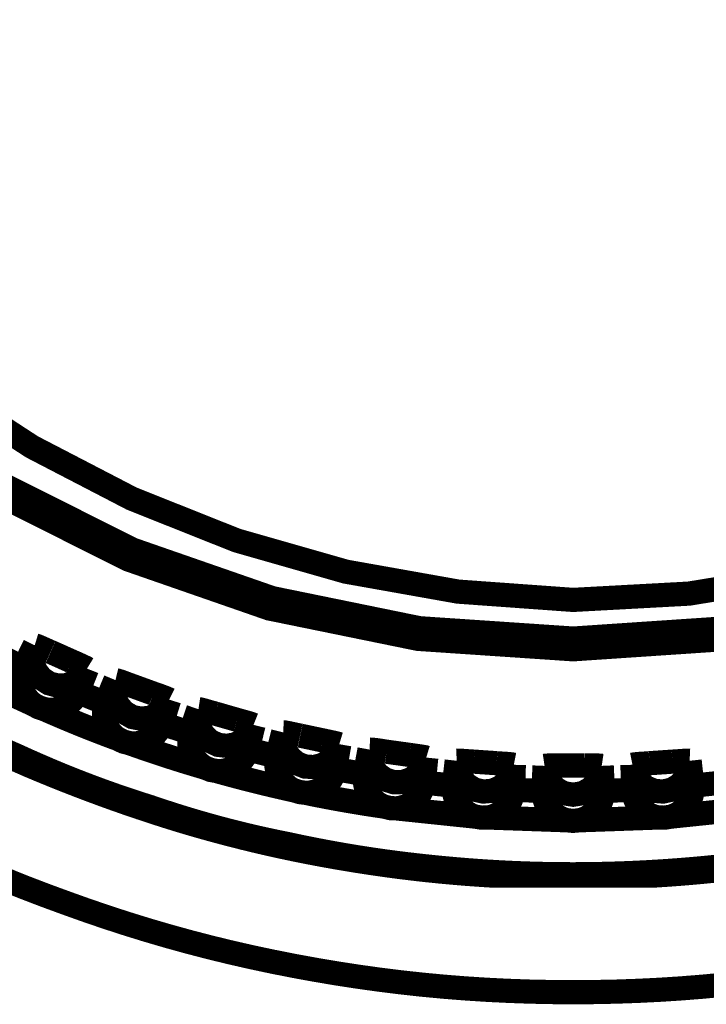
# Model space of a CAD drawing. Extents: x -6.3 to 6.3, y -4.8 to 4.8.
# Drawn here: x 1.4 to 1.5, y -3.2 to -3.1 of the extents above; entities that cross this region are included whole.
import ezdxf

# ---------------------------------------------------------------- set-up
doc = ezdxf.new("R2010")
doc.units = 0
doc.header["$MEASUREMENT"] = 0
doc.layers.add('___C_____1', color=7, linetype='CONTINUOUS')

msp = doc.modelspace()

# ---------------------------------------------------------------- linework, layer by layer
at = {"layer": '___C_____1', "const_width": 0.0041666668322351}
for points in [[(1.311319283693415, -2.92483510802469), (1.306084542984825, -2.950453187692901), (1.3042875, -2.977163194444444), (1.306084542984823, -3.003872882105195), (1.311319283693416, -3.029490695730451), (1.319757139756944, -3.053782052951388), (1.331163528806585, -3.076512371399175), (1.345303868473508, -3.097447068704988), (1.361943576388887, -3.116351562499999), (1.380848070183898, -3.13299127041538), (1.401782767489712, -3.147131610082303), (1.424513085937499, -3.158537999131943), (1.448804443158436, -3.166975855195472), (1.474422256783692, -3.172210595904063), (1.501131944444444, -3.174007638888888), (1.52784487686471, -3.172210595904063)], [(1.313097704475309, -2.925326253858024), (1.307912111786265, -2.950703614486882), (1.306131944444445, -2.977163194444444), (1.307912111786265, -3.00362302035108), (1.31309770447531, -3.029001060956789), (1.321456358506944, -3.053064952256943), (1.332755709876544, -3.075582330246912), (1.346763394579475, -3.096320830922067), (1.36324704861111, -3.115048090277777), (1.381974307966821, -3.131531744309413), (1.402712808641974, -3.145539429012344), (1.425230186631943, -3.156838780381943), (1.449294077932099, -3.165197434413579), (1.474672118537807, -3.170383027102622), (1.501131944444444, -3.172163194444443), (1.527591797678754, -3.170383027102622)], [(1.540559998713991, -3.161243608539094), (1.521071272987396, -3.164421669238682), (1.501131944444444, -3.165503472222221), (1.48132026748971, -3.164076896862139), (1.461964686213992, -3.160633577674896), (1.443196874999999, -3.155268749999998), (1.425148508230453, -3.148077649176953), (1.407951260288066, -3.139155510545266), (1.391736805555554, -3.128597569444444), (1.376636818415637, -3.116499061213991), (1.36278297325103, -3.102955221193414), (1.350306944444444, -3.088061284722221), (1.3393404063786, -3.071912487139916), (1.330015033436213, -3.054604063786007)], [(1.408413888888889, -3.173315972222221), (1.406501388888888, -3.177195138888888)], [(1.417419444444444, -3.177331249999999), (1.416591666666667, -3.178646527777777), (1.415370833333334, -3.179609027777777), (1.413933333333333, -3.18017986111111), (1.412401388888889, -3.180274305555554), (1.410881944444444, -3.17986736111111), (1.409593055555554, -3.179025694444443), (1.408616666666667, -3.177806249999999), (1.40807361111111, -3.17635486111111), (1.408006944444444, -3.174807638888888), (1.408413888888889, -3.173315972222221)], [(1.411126388888889, -3.174468749999999), (1.4101625, -3.174035416666665), (1.409281944444445, -3.17364236111111), (1.408684722222222, -3.173397916666666), (1.408413888888889, -3.173315972222221)], [(1.401794444444444, -3.174889583333332), (1.402189669335133, -3.175088229005915), (1.402582632458848, -3.175284420010286), (1.402973849826389, -3.175478537326388), (1.403363837448559, -3.175670961934155), (1.403753111336163, -3.175862074813528), (1.404142187499998, -3.176052256944444), (1.404531581950873, -3.176241889306841), (1.404921810699588, -3.176431352880658), (1.405313389756944, -3.176621028645832), (1.405706835133744, -3.176811297582303), (1.406102662840791, -3.177002540670009), (1.406501388888888, -3.177195138888888)], [(1.411152777777777, -3.174468749999999), (1.414747222222222, -3.176070138888888)], [(1.408195833333333, -3.183502083333332), (1.408075356063528, -3.183412471868569), (1.407957709619341, -3.183320029578188), (1.40784294704861, -3.183224761284721), (1.407731121399176, -3.183126671810698), (1.407622285718878, -3.183025765978651), (1.407516493055553, -3.182922048611111), (1.407413796457047, -3.182815524530606), (1.407314248971193, -3.18270619855967), (1.407217903645832, -3.182594075520832), (1.407124813528807, -3.182479160236625), (1.407035031667953, -3.182361457529577), (1.406948611111111, -3.182240972222221), (1.406865849247684, -3.182117930169753), (1.406786979166668, -3.181993209876542), (1.406711957465277, -3.181866753472221), (1.406640740740741, -3.181738503086418), (1.406573285590278, -3.181608400848764), (1.40650954861111, -3.181476388888889), (1.406449486400462, -3.181342409336418), (1.406393055555556, -3.181206404320986), (1.406340212673611, -3.181068315972221), (1.406290914351852, -3.180928086419751), (1.406245117187499, -3.180785657793208), (1.406202777777777, -3.180640972222221), (1.40616728153935, -3.180495138888888), (1.406135821759259, -3.180349305555554), (1.406108441840277, -3.180203472222221), (1.406085185185186, -3.180057638888887), (1.406066095196759, -3.179911805555554), (1.406051215277777, -3.179765972222222), (1.406040588831019, -3.179620138888888), (1.406034259259259, -3.179474305555554), (1.406032269965278, -3.179328472222221), (1.406034664351851, -3.179182638888887), (1.406041485821759, -3.179036805555555), (1.406052777777778, -3.178890972222221), (1.406065424061212, -3.178742517843363), (1.406082536008231, -3.178595698302468), (1.406104123263888, -3.178450412326388), (1.406130195473252, -3.178306558641974), (1.406160762281379, -3.178164035976079), (1.406195833333332, -3.178022743055555), (1.406235418274177, -3.177882578607253), (1.406279526748971, -3.177743441358023), (1.406328168402777, -3.177605230034722), (1.406381352880658, -3.177467843364196), (1.406439089827673, -3.177331180073302), (1.406501388888888, -3.177195138888888)], [(1.414747222222222, -3.176070138888888), (1.415697222222221, -3.176489583333332), (1.416591666666667, -3.176896527777777), (1.417175, -3.177181249999999), (1.417419444444444, -3.177331249999999)], [(1.395772222222221, -3.177425694444444), (1.396804216499484, -3.177966877250514), (1.397832921810699, -3.178499254115225), (1.398859505208333, -3.179023567708332), (1.399885133744857, -3.179540560699587), (1.400910974472736, -3.180050975758744), (1.401938194444442, -3.180555555555555), (1.402967960712448, -3.181055042759773), (1.404001440329218, -3.181550180041151), (1.405039800347221, -3.182041710069444), (1.40608420781893, -3.182530375514402), (1.40713582979681, -3.183016919045781), (1.408195833333333, -3.183502083333332)], [(1.415831944444444, -3.181345138888888), (1.417419444444444, -3.177331249999999)], [(1.422315277777777, -3.179311805555554), (1.420661111111111, -3.183299305555554)], [(1.431565277777778, -3.182674305555555), (1.430833333333333, -3.184045138888888), (1.429708333333333, -3.185102083333332), (1.428323611111111, -3.18576736111111), (1.426763888888888, -3.185970138888888), (1.425245833333333, -3.185672916666665), (1.423902777777777, -3.184913194444443), (1.422830555555555, -3.183772916666665), (1.422193055555555, -3.182363194444443), (1.422004166666667, -3.18082986111111), (1.422315277777777, -3.179311805555554)], [(1.425123611111111, -3.180274305555554), (1.424119444444444, -3.179907638888888), (1.42321111111111, -3.179568749999999), (1.422587499999999, -3.179378472222221), (1.422315277777777, -3.179311805555554)], [(1.425123611111111, -3.180274305555554), (1.4288125, -3.18161736111111)], [(1.415831944444444, -3.181345138888888), (1.415769719328703, -3.181482699170524), (1.415704513888889, -3.181617033179011), (1.415636241319444, -3.181748328993054), (1.415564814814815, -3.181876774691356), (1.415490147569443, -3.182002558352622), (1.415412152777776, -3.182125868055554), (1.415330743634258, -3.182246891878858), (1.415245833333333, -3.182365817901233), (1.415157335069444, -3.182482834201388), (1.415065162037037, -3.182598128858023), (1.414969227430554, -3.182711889949845), (1.414869444444444, -3.182824305555554), (1.414763100405092, -3.182930687371398), (1.414654456018518, -3.183033230452673), (1.414543467881943, -3.183132031249999), (1.414430092592593, -3.18322718621399), (1.414314286747684, -3.183318791795266), (1.414196006944444, -3.183406944444444), (1.414075209780092, -3.183491740612139), (1.413951851851852, -3.18357327674897), (1.413825889756943, -3.183651649305554), (1.413697280092592, -3.183726954732509), (1.413565979456017, -3.183799289480452), (1.413431944444444, -3.183868749999999), (1.413302258551953, -3.183934482703189), (1.413170846193417, -3.183996231995884), (1.413037717013889, -3.184053949652777), (1.412902880658437, -3.184107587448558), (1.412766346772118, -3.18415709715792), (1.412628124999999, -3.184202430555555), (1.41248822498714, -3.184243539416151), (1.412346656378601, -3.184280375514402), (1.412203428819445, -3.184312890624999), (1.412058551954732, -3.184341036522632), (1.411912035429526, -3.184364764981995), (1.411763888888889, -3.184384027777777), (1.411614864647632, -3.184399038708847), (1.411466370884775, -3.184410018004113), (1.411318359375001, -3.184416927083332), (1.411170781893005, -3.184419727366254), (1.411023590213477, -3.184418380272632), (1.41087673611111, -3.184412847222222), (1.410730171360596, -3.184403089634773), (1.410583847736625, -3.18438906893004), (1.410437717013889, -3.184370746527776), (1.410291730967078, -3.184348083847735), (1.410145841370884, -3.18432104230967), (1.41, -3.184289583333332)], [(1.415831944444444, -3.181345138888888), (1.416237565907921, -3.181514086612653), (1.416640920781894, -3.181681442901233), (1.417042578125, -3.181847352430555), (1.417443106995886, -3.182011959876542), (1.417843076453189, -3.182175409915122), (1.418243055555554, -3.182337847222222), (1.418643613361625, -3.182499416473764), (1.419045318930041, -3.182660262345678), (1.419448741319444, -3.182820529513888), (1.419854449588478, -3.18298036265432), (1.420263012795781, -3.1831399064429), (1.420675, -3.183299305555554)], [(1.4288125, -3.18161736111111), (1.429829166666666, -3.181970138888888), (1.430738888888889, -3.182309027777777), (1.431322222222221, -3.182553472222221), (1.431565277777778, -3.182674305555555)], [(1.408195833333333, -3.183502083333332), (1.409051388888888, -3.183977083333332), (1.41, -3.184289583333332)], [(1.422818055555555, -3.189470138888888), (1.422690891846706, -3.189393799029063), (1.422566949588478, -3.189314049639917), (1.42244609375, -3.18923083767361), (1.422328189300412, -3.189144110082303), (1.422213101208847, -3.189053813818158), (1.422100694444443, -3.188959895833332), (1.421990833976337, -3.188862303079989), (1.421883384773662, -3.188760982510287), (1.421778211805555, -3.188655881076388), (1.421675180041152, -3.188546945730451), (1.421574154449587, -3.188434123424639), (1.421475, -3.18831736111111), (1.421385040509258, -3.18820095486111), (1.421298495370371, -3.188082291666665), (1.421215364583333, -3.187961371527777), (1.421135648148148, -3.187838194444443), (1.421059346064814, -3.187712760416665), (1.420986458333332, -3.187585069444444), (1.420916984953703, -3.187455121527777), (1.420850925925926, -3.187322916666666), (1.42078828125, -3.18718845486111), (1.420729050925926, -3.18705173611111), (1.420673234953704, -3.186912760416666), (1.420620833333333, -3.186771527777777), (1.420572349215534, -3.186628832304526), (1.420528909465021, -3.186486098251028), (1.420490407986111, -3.186343229166666), (1.420456738683128, -3.186200128600821), (1.420427795460391, -3.18605670010288), (1.42040347222222, -3.185912847222222), (1.420383662872941, -3.185768473508229), (1.420368261316873, -3.185623482510287), (1.420357161458333, -3.185477777777777), (1.420350257201646, -3.185331262860081), (1.420347442451132, -3.185183841306583), (1.42034861111111, -3.185035416666666), (1.420350860821757, -3.184883490869341), (1.420357581018519, -3.184733204732509), (1.420368728298611, -3.184584461805555), (1.420384259259259, -3.184437165637858), (1.420404130497685, -3.184291219778805), (1.420428298611111, -3.184146527777777), (1.420456720196759, -3.184002993184155), (1.420489351851852, -3.183860519547323), (1.420526150173611, -3.183719010416666), (1.42056707175926, -3.183578369341563), (1.420612073206019, -3.183438499871398), (1.420661111111111, -3.183299305555554)], [(1.430277777777777, -3.186797916666666), (1.431565277777778, -3.182674305555555)], [(1.41, -3.184289583333332), (1.411065748778291, -3.1847566173161), (1.412127726337449, -3.185215670010287), (1.413187196180555, -3.185667209201388), (1.4142454218107, -3.186111702674895), (1.415303666730967, -3.186549618216306), (1.416363194444444, -3.186981423611111), (1.417425268454217, -3.187407586644804), (1.418491152263374, -3.187828575102879), (1.419562109374999, -3.188244856770833), (1.42063940329218, -3.188656899434155), (1.421724297518003, -3.189065170878343), (1.422818055555555, -3.189470138888888)], [(1.436611111111111, -3.184315972222221), (1.435241666666666, -3.188411805555555)], [(1.446091666666666, -3.187028472222221), (1.445454166666666, -3.188439583333332), (1.444397222222222, -3.189578472222221), (1.443040277777777, -3.190352083333332), (1.441508333333333, -3.190636805555554), (1.439988888888889, -3.190460416666665), (1.438565277777777, -3.189795138888888), (1.437452777777777, -3.188738194444443), (1.436693055555555, -3.18736736111111), (1.436422222222222, -3.185849305555554), (1.436611111111111, -3.184315972222221)], [(1.439473611111111, -3.185075694444443), (1.438455555555555, -3.184790972222221), (1.437533333333333, -3.184520138888888), (1.436883333333333, -3.184356249999999), (1.436611111111111, -3.184315972222221)], [(1.439473611111111, -3.185075694444443), (1.443256944444444, -3.186160416666666)], [(1.430277777777777, -3.186797916666666), (1.430224784593621, -3.186936277488424), (1.430167952674898, -3.187072858796295), (1.430107378472222, -3.187207617187499), (1.430043158436213, -3.187340509259257), (1.42997538901749, -3.187471491608795), (1.429904166666666, -3.187600520833333), (1.429829587834361, -3.187727553530092), (1.429751748971193, -3.187852546296295), (1.429670746527777, -3.187975455729165), (1.429586676954732, -3.188096238425924), (1.429499636702674, -3.188214850983795), (1.429409722222222, -3.188331249999999), (1.429313466917437, -3.188444829443158), (1.429214911265432, -3.188555047582303), (1.429113953993055, -3.188661957465277), (1.429010493827161, -3.188765612139916), (1.428904429494599, -3.188866064654063), (1.42879565972222, -3.188963368055556), (1.428684083236881, -3.189057575392232), (1.428569598765432, -3.189148739711932), (1.428452105034723, -3.189236914062499), (1.428331500771605, -3.189322151491769), (1.428207684702932, -3.189404505047581), (1.428080555555555, -3.189484027777777), (1.427951150173611, -3.189556966145833), (1.427820543981483, -3.189626446759257), (1.427688693576389, -3.189692426215277), (1.427555555555557, -3.18975486111111), (1.427421086516204, -3.18981370804398), (1.427285243055554, -3.18986892361111), (1.427147981770833, -3.189920464409721), (1.427009259259259, -3.189968287037036), (1.426869032118056, -3.190012348090277), (1.426727256944444, -3.190052604166665), (1.426583890335648, -3.190089011863425), (1.426438888888889, -3.190121527777777), (1.426289857413836, -3.190146369438014), (1.426141313014404, -3.190166788837447), (1.425993164062499, -3.190182877604165), (1.425845318930043, -3.190194727366254), (1.42569768598894, -3.1902024297518), (1.42555017361111, -3.190206076388888), (1.425402690168467, -3.190205758905606), (1.425255144032922, -3.19020156893004), (1.425107443576388, -3.190193598090277), (1.424959497170782, -3.190181938014402), (1.424811213188014, -3.190166680330503), (1.4246625, -3.190147916666666)], [(1.430277777777777, -3.186797916666666), (1.435241666666666, -3.188411805555555)], [(1.443256944444444, -3.186160416666666), (1.444261111111111, -3.186445138888888), (1.445223611111111, -3.18671736111111), (1.445820833333333, -3.186920138888888), (1.446091666666666, -3.187028472222221)], [(1.445075, -3.191234027777777), (1.446091666666666, -3.187028472222221)], [(1.437831944444444, -3.194420138888887), (1.43769819074717, -3.194350716145832), (1.437567701903292, -3.194277835648146), (1.437440386284722, -3.194201453993054), (1.437316152263375, -3.194121527777776), (1.437194908211162, -3.194038013599536), (1.437076562499999, -3.193950868055555), (1.4369610235018, -3.193860047743055), (1.436848199588477, -3.193765509259258), (1.436737999131944, -3.193667209201387), (1.436630330504116, -3.193565104166665), (1.436525102076902, -3.193459150752314), (1.436422222222222, -3.193349305555554), (1.436322438432355, -3.193239516621656), (1.436226498199588, -3.193127475565841), (1.436134309895833, -3.193013129340276), (1.436045781893004, -3.192896424897118), (1.435960822563013, -3.192777309188528), (1.435879340277776, -3.192655729166666), (1.435801243409208, -3.192531631783693), (1.435726440329218, -3.192404963991768), (1.435654839409722, -3.192275672743055), (1.435586349022633, -3.192143704989711), (1.435520877539866, -3.192009007683898), (1.435458333333333, -3.191871527777777), (1.435396607349535, -3.191735213316615), (1.435339872685185, -3.191597794495883), (1.4352880859375, -3.191459266493054), (1.435241203703705, -3.191319624485595), (1.435199182581017, -3.191178863650976), (1.435161979166665, -3.191036979166665), (1.43512955005787, -3.190893966210133), (1.435101851851851, -3.190749819958846), (1.435078841145833, -3.190604535590277), (1.435060474537038, -3.190458108281891), (1.435046708622685, -3.190310533211162), (1.4350375, -3.190161805555554), (1.4350296875, -3.190013054591049), (1.435026388888889, -3.189865316358023), (1.435027604166666, -3.189718446180554), (1.435033333333334, -3.189572299382714), (1.435043576388888, -3.189426731288579), (1.435058333333332, -3.189281597222222), (1.435077604166665, -3.189136752507715), (1.435101388888889, -3.188992052469135), (1.435129687499999, -3.188847352430555), (1.435162499999999, -3.188702507716048), (1.435199826388888, -3.188557373649691), (1.435241666666666, -3.188411805555555)], [(1.451205555555555, -3.18831736111111), (1.450147222222222, -3.192495138888888)], [(1.4608625, -3.190352083333332), (1.460320833333333, -3.191815972222221), (1.459356944444444, -3.193024305555554), (1.458055555555555, -3.193878472222221), (1.45655, -3.194285416666666), (1.455002777777778, -3.194203472222221), (1.453565277777777, -3.193647916666666), (1.452358333333333, -3.192657638888888), (1.451504166666667, -3.19135486111111), (1.4511375, -3.189849305555555), (1.451205555555555, -3.18831736111111)], [(1.454108333333333, -3.188872916666666), (1.453104166666666, -3.188656249999999), (1.452141666666666, -3.188453472222221), (1.451504166666667, -3.188331249999999), (1.451205555555555, -3.18831736111111)], [(1.454134722222222, -3.188872916666666), (1.457973611111111, -3.189686805555554)], [(1.422818055555555, -3.189470138888888), (1.42369861111111, -3.18990486111111), (1.4246625, -3.190147916666666)], [(1.4246625, -3.190147916666666), (1.425761686599793, -3.190537426054526), (1.426855992798355, -3.190919431584361), (1.427946788194444, -3.191294357638888), (1.429035442386832, -3.191662628600822), (1.430123324974279, -3.19202466885288), (1.431211805555554, -3.192380902777777), (1.432302253729423, -3.192731754758229), (1.43339603909465, -3.193077649176954), (1.434494531249999, -3.193419010416665), (1.435599099794239, -3.193756262860081), (1.43671111432613, -3.194089830889916), (1.437831944444444, -3.194420138888887)], [(1.457973611111111, -3.189686805555554), (1.459004166666667, -3.18990486111111), (1.459968055555555, -3.190107638888888), (1.460591666666666, -3.190270138888888), (1.4608625, -3.190352083333332)], [(1.460130555555555, -3.194624305555554), (1.4608625, -3.190352083333332)], [(1.403099929269547, -3.192069945987654), (1.405203145093879, -3.193020838155863), (1.407327777777777, -3.193959027777776), (1.409470203189299, -3.194856304655349), (1.411606185699589, -3.19573064557613), (1.413738368055555, -3.196582899305555), (1.415869393004116, -3.197413914609052), (1.41800190329218, -3.198224540252057), (1.420138541666666, -3.199015624999999), (1.422281950874485, -3.199788017618311), (1.424434773662551, -3.200542566872427), (1.426599652777778, -3.201280121527777), (1.428779230967077, -3.202001530349793), (1.430976150977365, -3.202707642103909), (1.433193055555555, -3.203399305555554), (1.435422570248198, -3.204061106288579), (1.437643524948559, -3.204696952160492), (1.439858702256944, -3.205307508680554), (1.442070884773664, -3.205893441358023), (1.444282855099022, -3.206455415702159), (1.446497395833333, -3.206994097222222), (1.448717289576903, -3.207510151427468), (1.450945318930041, -3.208004243827159), (1.453184266493055, -3.208477039930555), (1.455436914866255, -3.208929205246912), (1.457706046649947, -3.209361405285493), (1.459994444444444, -3.209774305555554), (1.462287078832305, -3.210165953735853), (1.464568852880659, -3.210534111368311), (1.466842447916667, -3.210879014756943), (1.469110545267491, -3.21120090020576), (1.471375826260287, -3.211500004018774), (1.473640972222221, -3.211776562499999), (1.475908664480452, -3.212030811953446), (1.478181584362141, -3.212262988683126), (1.480462413194445, -3.212473328993055), (1.482753832304527, -3.212662069187241), (1.485058523019547, -3.212829445569701), (1.487379166666666, -3.212975694444443), (1.5149125, -3.212975694444443), (1.517236061278291, -3.21282626269933), (1.519542656893005, -3.212656282150204), (1.521835112847221, -3.212465516493054), (1.524116255144034, -3.212253729423867), (1.526388909786523, -3.212020684638631)], [(1.527853825070729, -3.211197173996912), (1.525790277777778, -3.211456249999999), (1.523715523726851, -3.211660779160236), (1.521653356481482, -3.211847344393003), (1.519601085069445, -3.212016037326388), (1.517556018518519, -3.212166949588476), (1.515515465856482, -3.212300172807355), (1.513476736111109, -3.212415798611111), (1.511437138310184, -3.212513918627828), (1.509393981481481, -3.212594624485595), (1.507344574652777, -3.212658007812498), (1.505286226851851, -3.212704160236624), (1.503216247106481, -3.212733173386059), (1.501131944444444, -3.212745138888888), (1.499051132490997, -3.212736356256429), (1.496984059927983, -3.212709947273661), (1.494928146701388, -3.212665820312499), (1.492880812757202, -3.212603883744854), (1.490839478041409, -3.212524045942643), (1.488801562499998, -3.212426215277777), (1.486764486078961, -3.21231030012217), (1.48472566872428, -3.212176208847735), (1.482682530381944, -3.212023849826388), (1.480632490997942, -3.21185313143004), (1.478572970518261, -3.211663962030606), (1.476501388888888, -3.211456249999999), (1.474431528903034, -3.211234413580247), (1.47237723122428, -3.210995679012344), (1.470336002604166, -3.210739583333332), (1.46830534979424, -3.210465663580245), (1.466282779546039, -3.210173456790122), (1.464265798611109, -3.209862499999999), (1.462251913740997, -3.209532330246912), (1.460238631687243, -3.2091824845679), (1.458223459201389, -3.208812499999999), (1.45620390303498, -3.208421913580246), (1.454177469939557, -3.208010262345678), (1.452141666666666, -3.207577083333332), (1.450102940940071, -3.207163902552725), (1.44808174511317, -3.206730896347735), (1.446075759548612, -3.206277452256943), (1.444082664609054, -3.205802957818929), (1.44210014065715, -3.205306800572272), (1.440125868055555, -3.204788368055555), (1.438157527166922, -3.204247047807355), (1.436192798353909, -3.203682227366254), (1.434229361979166, -3.203093294270833), (1.43226489840535, -3.202479636059669), (1.430297087995112, -3.201840640271347), (1.428323611111111, -3.201175694444443), (1.426343691325874, -3.200546866962448), (1.42438297968107, -3.199900861625513), (1.422439214409721, -3.199236935763888), (1.420510133744857, -3.198554346707817), (1.418593475919495, -3.19785235178755), (1.416686979166666, -3.197130208333333), (1.414788381719392, -3.196387173675411), (1.412895421810699, -3.195622505144031), (1.41100583767361, -3.194835460069444), (1.409117367541152, -3.194025295781892), (1.407227749646346, -3.193191269611625), (1.405334722222222, -3.192332638888888), (1.403433189461162, -3.191501693512087)], [(1.445075, -3.191234027777777), (1.445035570183898, -3.191375548964763), (1.444991621656378, -3.191515387088476), (1.444943207465278, -3.191653537326387), (1.444890380658436, -3.191789994855966), (1.444833194283694, -3.19192475485468), (1.444771701388888, -3.192057812499999), (1.444705955021862, -3.192189162969392), (1.444636008230453, -3.192318801440328), (1.444561914062499, -3.192446723090277), (1.444483725565844, -3.192572923096706), (1.444401495788322, -3.192697396637087), (1.444315277777777, -3.192820138888888), (1.444228857220935, -3.192940661972736), (1.444139075360083, -3.19305781893004), (1.444045985243056, -3.19317165798611), (1.443949639917696, -3.193282227366254), (1.443850092431841, -3.193389575295781), (1.443747395833332, -3.19349375), (1.443641603170009, -3.193594799704217), (1.443532767489712, -3.193692772633744), (1.443420941840278, -3.193787717013888), (1.443306179269548, -3.193879681069958), (1.44318853282536, -3.193968713027262), (1.443068055555555, -3.19405486111111), (1.44294498617541, -3.194140779320987), (1.442820190329219, -3.194222183641973), (1.442693619791666, -3.194299131944444), (1.442565226337449, -3.194371682098763), (1.442434961741255, -3.194439891975307), (1.442302777777777, -3.194503819444443), (1.442168626221707, -3.194563522376542), (1.442032458847736, -3.194619058641974), (1.441894227430555, -3.19467048611111), (1.441753883744856, -3.194717862654319), (1.441611379565329, -3.194761246141974), (1.441466666666666, -3.194800694444443), (1.441321099376286, -3.194838797260802), (1.441175970936215, -3.194871952160492), (1.441031141493055, -3.194900303819443), (1.440886471193416, -3.194923996913578), (1.4407418201839, -3.194943176118826), (1.440597048611111, -3.194957986111111), (1.440452016621656, -3.194968571566357), (1.440306584362141, -3.194975077160493), (1.440160611979167, -3.194977647569444), (1.440013959619342, -3.194976427469135), (1.439866487429269, -3.194971561535492), (1.439718055555555, -3.194963194444444)], [(1.445075, -3.191234027777777), (1.450147222222222, -3.192495138888888)], [(1.453131944444444, -3.198313194444443), (1.452994145447531, -3.198253860435956), (1.452859182098767, -3.198191068672838), (1.452726996527778, -3.198124717881944), (1.452597530864197, -3.198054706790121), (1.452470727237654, -3.197980934124228), (1.452346527777777, -3.19790329861111), (1.452224874614197, -3.197821698977623), (1.452105709876543, -3.197736033950616), (1.451988975694444, -3.197646202256943), (1.451874614197531, -3.197552102623455), (1.451762567515431, -3.197453633777005), (1.451652777777777, -3.197350694444443), (1.451543205857767, -3.197244622878086), (1.451438007973251, -3.197136728395061), (1.451337044270832, -3.197026866319443), (1.45124017489712, -3.196914891975307), (1.451147259998713, -3.196800660686727), (1.45105815972222, -3.196684027777777), (1.450972734214247, -3.19656484857253), (1.450890843621399, -3.19644297839506), (1.450812348090277, -3.196318272569443), (1.450737107767489, -3.196190586419752), (1.450664982799638, -3.196059775270061), (1.450595833333332, -3.195925694444444), (1.450529766268003, -3.195793143968621), (1.450467644032922, -3.195659387860081), (1.450409418402778, -3.195524435763888), (1.450355041152264, -3.195388297325102), (1.45030446405607, -3.195250982188785), (1.450257638888889, -3.1951125), (1.450214517425411, -3.194972860403806), (1.450175051440329, -3.194832073045266), (1.450139192708333, -3.194690147569443), (1.450106893004115, -3.194547093621398), (1.450078104102366, -3.194402920846192), (1.450052777777778, -3.194257638888888), (1.450037766846707, -3.194108933738425), (1.45002678755144, -3.193960706018518), (1.450019878472222, -3.193812912326388), (1.450017078189301, -3.193665509259258), (1.450018425282922, -3.193518453414351), (1.450023958333332, -3.193371701388888), (1.450033715920782, -3.193225209780091), (1.450047736625514, -3.193078935185184), (1.450066059027777, -3.192932834201387), (1.450088721707818, -3.192786863425925), (1.450115763245884, -3.192640979456017), (1.450147222222222, -3.192495138888888)], [(1.466070833333334, -3.191274305555555), (1.465284722222222, -3.195518749999999)], [(1.469001388888888, -3.191640972222221), (1.467956944444444, -3.191477083333332), (1.467006944444444, -3.19134236111111), (1.466343055555555, -3.191288194444443), (1.466070833333334, -3.191274305555555)], [(1.475836111111111, -3.192657638888888), (1.475402777777778, -3.194135416666665), (1.474506944444444, -3.195410416666665), (1.473273611111111, -3.196360416666665), (1.471794444444444, -3.196861805555554), (1.47024861111111, -3.196889583333332), (1.468770833333333, -3.196428472222221), (1.467495833333333, -3.195546527777777), (1.466586111111111, -3.194299305555554), (1.466070833333334, -3.192834027777777), (1.466070833333334, -3.191274305555555)], [(1.469001388888888, -3.191640972222221), (1.472906944444444, -3.192182638888888)], [(1.472906944444444, -3.192182638888888), (1.473951388888888, -3.192332638888888), (1.474927777777778, -3.19246736111111), (1.475565277777777, -3.192575694444443), (1.475836111111111, -3.192657638888888)], [(1.475416666666666, -3.196957638888888), (1.475836111111111, -3.192657638888888)], [(1.481086111111111, -3.193200694444443), (1.480611111111111, -3.197499305555554)], [(1.484029166666666, -3.193349305555554), (1.482998611111111, -3.193281249999999), (1.482022222222221, -3.193213194444443), (1.481370833333333, -3.193186805555555), (1.481086111111111, -3.193200694444443)], [(1.490919444444444, -3.19389236111111), (1.490580555555555, -3.195410416666665), (1.489793055555555, -3.196739583333332), (1.488640277777777, -3.197771527777776), (1.487202777777778, -3.19836736111111), (1.485656944444444, -3.198503472222221), (1.484151388888888, -3.198164583333332), (1.482836111111111, -3.197364583333332), (1.481791666666667, -3.196184027777777), (1.481208333333333, -3.194746527777777), (1.481086111111111, -3.193200694444443)], [(1.484029166666666, -3.193349305555554), (1.4879625, -3.193620138888888)], [(1.4879625, -3.193620138888888), (1.489020833333333, -3.193702083333332), (1.490011111111111, -3.193756249999999), (1.490648611111111, -3.193838194444443), (1.490919444444444, -3.19389236111111)], [(1.490797222222221, -3.19820486111111), (1.490919444444444, -3.19389236111111)], [(1.496208333333333, -3.194081249999999), (1.496031944444444, -3.198395138888888)], [(1.499165277777778, -3.194013194444444), (1.498108333333333, -3.194013194444444), (1.497144444444445, -3.194013194444444), (1.496480555555555, -3.194040972222221), (1.496208333333333, -3.194081249999999)], [(1.506055555555556, -3.194081249999999), (1.505838888888889, -3.195614583333332), (1.505147222222221, -3.196997916666666), (1.504034722222222, -3.198096527777777), (1.502679166666666, -3.198802083333332), (1.501131944444444, -3.199046527777777), (1.4996, -3.198802083333332), (1.498229166666666, -3.198096527777777), (1.497118055555555, -3.196997916666666), (1.496438888888889, -3.195614583333332), (1.496208333333333, -3.194081249999999)], [(1.499165277777778, -3.194013194444444), (1.501131944444444, -3.194027083333332), (1.503098611111111, -3.194013194444444)], [(1.503098611111111, -3.194013194444444), (1.504156944444444, -3.194013194444444), (1.505147222222221, -3.194013194444444), (1.505784722222222, -3.194040972222221), (1.506055555555556, -3.194081249999999)], [(1.506245833333332, -3.198395138888888), (1.506055555555556, -3.194081249999999)], [(1.521193055555555, -3.193200694444443), (1.521056944444445, -3.194746527777777), (1.520473611111111, -3.196184027777777), (1.519469444444444, -3.197364583333332), (1.518140277777777, -3.198164583333332), (1.516608333333333, -3.198503472222221), (1.515062499999999, -3.19836736111111), (1.5136375, -3.197771527777776), (1.512470833333333, -3.196739583333332), (1.511684722222222, -3.195410416666665), (1.511345833333333, -3.19389236111111)], [(1.514302777777777, -3.193620138888888), (1.513244444444445, -3.193702083333332), (1.512281944444445, -3.193756249999999), (1.511616666666666, -3.193838194444443), (1.511345833333333, -3.19389236111111)], [(1.511345833333333, -3.19389236111111), (1.511468055555555, -3.19820486111111)], [(1.514302777777777, -3.193620138888888), (1.518236111111111, -3.193349305555554)], [(1.518236111111111, -3.193349305555554), (1.519294444444444, -3.193281249999999), (1.520256944444444, -3.193213194444443), (1.520894444444444, -3.193186805555555), (1.521193055555555, -3.193200694444443)], [(1.521654166666666, -3.197499305555554), (1.521193055555555, -3.193200694444443)], [(1.437831944444444, -3.194420138888887), (1.438727777777778, -3.194786805555555), (1.439718055555555, -3.194963194444444)], [(1.439718055555555, -3.194963194444444), (1.440840592046038, -3.195274879436727), (1.441957722479424, -3.195579591049381), (1.443070811631944, -3.195877647569443), (1.444181224279835, -3.196169367283949), (1.445290325199331, -3.196455068479937), (1.446399479166665, -3.196735069444444), (1.447510050958075, -3.197009688464505), (1.448623405349794, -3.197279243827159), (1.449740907118056, -3.197544053819443), (1.450863921039094, -3.197804436728393), (1.451993811889146, -3.198060710841049), (1.453131944444444, -3.198313194444443)], [(1.460130555555555, -3.194624305555554), (1.460101204025206, -3.194769272440843), (1.460067386831276, -3.194912512860081), (1.460029210069444, -3.195054036458332), (1.459986779835391, -3.195193852880656), (1.459940202224793, -3.195331971772118), (1.459889583333331, -3.195468402777777), (1.459835029256686, -3.195603155542695), (1.459776646090535, -3.195736239711933), (1.459714539930556, -3.195867664930554), (1.459648816872427, -3.19599744084362), (1.459579583011831, -3.196125577096192), (1.459506944444444, -3.196252083333332), (1.459424230806327, -3.196379212480709), (1.459339216820988, -3.196503028549381), (1.459251801215278, -3.196623632812499), (1.459161882716051, -3.196741126543209), (1.459069360050154, -3.196855611014659), (1.458974131944443, -3.196967187499999), (1.458876097125772, -3.197075957272375), (1.458775154320988, -3.197182021604937), (1.458671202256944, -3.197285481770832), (1.458564139660494, -3.197386439043209), (1.458453865258487, -3.197484994695215), (1.458340277777778, -3.197581249999999), (1.458223871527778, -3.197673843396347), (1.458105208333334, -3.197762159207817), (1.457984288194444, -3.197846375868054), (1.457861111111112, -3.197926671810698), (1.457735677083332, -3.198003225469392), (1.457607986111111, -3.198076215277777), (1.457478038194444, -3.198145819669495), (1.457345833333334, -3.198212217078188), (1.457211371527777, -3.198275585937499), (1.457074652777778, -3.198336104681068), (1.456935677083332, -3.19839395174254), (1.456794444444444, -3.198449305555554), (1.456651483731995, -3.198491688368055), (1.456508050411524, -3.198530613425924), (1.456364192708333, -3.198566037326388), (1.456219958847738, -3.198597916666665), (1.456075397055041, -3.19862620804398), (1.455930555555555, -3.198650868055555), (1.455785482574588, -3.19867185329861), (1.455640226337449, -3.198689120370369), (1.455494835069445, -3.198702625868055), (1.455349356995884, -3.198712326388887), (1.455203840342077, -3.198718178530092), (1.455058333333333, -3.198720138888888)], [(1.460130555555555, -3.194624305555554), (1.465284722222222, -3.195518749999999)], [(1.468675, -3.201107638888888), (1.468533767361111, -3.201061291956018), (1.468394791666668, -3.201010474537036), (1.468258072916666, -3.200955230034721), (1.468123611111112, -3.200895601851851), (1.46799140625, -3.200831633391203), (1.467861458333333, -3.200763368055555), (1.467733767361111, -3.200690849247684), (1.467608333333333, -3.200614120370369), (1.46748515625, -3.200533224826388), (1.46736423611111, -3.200448206018517), (1.467245572916666, -3.200359107349536), (1.467129166666667, -3.200265972222221), (1.467015552662035, -3.200169762731481), (1.466905208333334, -3.200070717592591), (1.466798046874999, -3.199968836805554), (1.466693981481483, -3.199864120370369), (1.466592925347223, -3.199756568287036), (1.466494791666666, -3.199646180555555), (1.466399493634259, -3.199532957175925), (1.466306944444444, -3.199416898148147), (1.466217057291666, -3.199298003472221), (1.46612974537037, -3.199176273148147), (1.466044921874999, -3.199051707175925), (1.465962499999999, -3.198924305555554), (1.465889569669495, -3.198797791280863), (1.46582014531893, -3.198669598765431), (1.465754318576387, -3.198539670138889), (1.465692181069959, -3.198407947530863), (1.465633824427727, -3.198274373070987), (1.465579340277777, -3.198138888888888), (1.465528820248199, -3.198001437114196), (1.465482355967078, -3.197861959876542), (1.4654400390625, -3.197720399305555), (1.465401961162551, -3.197576697530863), (1.465368213895318, -3.197430796682098), (1.465338888888888, -3.197282638888888), (1.46531058304398, -3.197136797518003), (1.465286747685186, -3.19699090792181), (1.465267339409721, -3.196844921874999), (1.465252314814816, -3.196698791152261), (1.465241630497685, -3.196552467528291), (1.465235243055555, -3.196405902777777), (1.465233109085648, -3.196259048675411), (1.465235185185186, -3.196111856995884), (1.46524142795139, -3.195964279513888), (1.465251793981481, -3.195816268004114), (1.465266239872685, -3.195667774241254), (1.465284722222222, -3.195518749999999)], [(1.475416666666666, -3.196957638888888), (1.47539420492541, -3.197102894322273), (1.475367759773662, -3.197246997170781), (1.47533728298611, -3.197389952256943), (1.475302726337449, -3.197531764403291), (1.475264041602366, -3.197672438432355), (1.475221180555555, -3.197811979166666), (1.475174094971707, -3.197950391428755), (1.475122736625515, -3.198087680041151), (1.475067057291666, -3.198223849826387), (1.475007008744857, -3.198358905606994), (1.474942542759774, -3.198492852205503), (1.474873611111111, -3.198625694444444), (1.47480419560185, -3.198756583558384), (1.474731365740741, -3.198884728652262), (1.474655121527777, -3.199010221354166), (1.474575462962963, -3.19913315329218), (1.474492390046296, -3.199253616094392), (1.474405902777776, -3.199371701388888), (1.474316001157406, -3.199487500803754), (1.474222685185185, -3.199601105967076), (1.47412595486111, -3.199712608506943), (1.474025810185185, -3.199822100051439), (1.473922251157406, -3.199929672228651), (1.473815277777777, -3.200035416666665), (1.473705780606994, -3.200135200456533), (1.473593930041153, -3.200231140689299), (1.473479687499999, -3.200323328993055), (1.473363014403293, -3.200411856995883), (1.473243872170782, -3.200496816325873), (1.473122222222221, -3.200578298611111), (1.472998025977365, -3.20065639547968), (1.472871244855967, -3.200731198559669), (1.472741840277778, -3.200802799479165), (1.472609773662552, -3.200871289866254), (1.47247500643004, -3.200936761349022), (1.4723375, -3.200999305555555), (1.472201185538836, -3.201051785140174), (1.472063766718108, -3.201100855195472), (1.471925238715278, -3.20114646267361), (1.471785596707819, -3.201188554526748), (1.4716448358732, -3.201227077707046), (1.471502951388887, -3.201261979166666), (1.471359938432355, -3.201293205857767), (1.47121579218107, -3.201320704732509), (1.471070507812499, -3.201344422743054), (1.470924080504114, -3.201364306841562), (1.470776505433384, -3.201380303980194), (1.470627777777778, -3.20139236111111)], [(1.475416666666666, -3.196957638888888), (1.480611111111111, -3.197499305555554)], [(1.484381944444444, -3.20282986111111), (1.484237231545781, -3.20279071260931), (1.484094727366255, -3.202747575874484), (1.483954383680555, -3.202700455729166), (1.483816152263375, -3.202649356995883), (1.483679984889404, -3.20259428449717), (1.483545833333331, -3.202535243055555), (1.483413649369855, -3.202472237493569), (1.483283384773662, -3.202405272633744), (1.483154991319445, -3.20233435329861), (1.483028420781893, -3.202259484310698), (1.482903624935699, -3.20218067049254), (1.482780555555556, -3.202097916666666), (1.482660070248199, -3.2020085704411), (1.482542367541153, -3.201916827417694), (1.482427452256945, -3.201822547743054), (1.482315329218107, -3.201725591563784), (1.482206003247171, -3.201625819026491), (1.482099479166666, -3.201523090277777), (1.481995761799125, -3.201417265464248), (1.481894855967078, -3.201308204732509), (1.481796766493055, -3.201195768229166), (1.481701498199589, -3.201079816100822), (1.481609055909208, -3.200960208494084), (1.481519444444445, -3.200836805555554), (1.481436435828188, -3.200713744212962), (1.481356880144034, -3.200589004629628), (1.481280815972222, -3.200462586805554), (1.481208281893004, -3.200334490740739), (1.481139316486625, -3.200204716435184), (1.481073958333332, -3.200073263888889), (1.481012246013373, -3.199940133101851), (1.480954218106996, -3.199805324074072), (1.480899913194444, -3.199668836805554), (1.480849369855967, -3.199530671296295), (1.48080262667181, -3.199390827546296), (1.480759722222222, -3.199249305555554), (1.480724545074588, -3.199103472222221), (1.480693351337449, -3.198957638888888), (1.480666189236111, -3.198811805555554), (1.480643106995885, -3.198665972222221), (1.480624152842078, -3.198520138888888), (1.480609375, -3.198374305555555), (1.480598821694957, -3.198228472222221), (1.480592541152264, -3.198082638888888), (1.480590581597222, -3.197936805555554), (1.480592991255144, -3.19779097222222), (1.480599818351337, -3.197645138888888), (1.480611111111111, -3.197499305555554)], [(1.521654166666666, -3.197499305555554), (1.521665705375513, -3.197645138888888), (1.521673212448559, -3.19779097222222), (1.521676649305555, -3.197936805555554), (1.521675977366255, -3.198082638888887), (1.521671158050411, -3.198228472222221), (1.521662152777777, -3.198374305555554), (1.521648922968106, -3.198520138888887), (1.521631430041153, -3.198665972222221), (1.521609635416666, -3.198811805555554), (1.521583500514402, -3.198957638888887), (1.521552986754114, -3.199103472222221), (1.521518055555555, -3.199249305555554), (1.521469360853909, -3.199390834780092), (1.521418312757202, -3.199530729166665), (1.521364756944444, -3.199669032118054), (1.521308539094651, -3.199805787037035), (1.521249504886831, -3.199941037326388), (1.521187499999999, -3.200074826388889), (1.521122370113167, -3.200207197627314), (1.52105396090535, -3.200338194444444), (1.520982118055555, -3.200467860243055), (1.520906687242798, -3.200596238425925), (1.52082751414609, -3.200723372395832), (1.520744444444444, -3.200849305555554), (1.520655159304268, -3.200969836676954), (1.520563033693416, -3.201087049897118), (1.520468120659722, -3.201201041666666), (1.520370473251029, -3.201311908436212), (1.520270144515175, -3.201419746656377), (1.5201671875, -3.201524652777777), (1.520061655253344, -3.201626723251028), (1.519953600823045, -3.201726054526748), (1.519843077256944, -3.201822743055554), (1.519730137602881, -3.201916885288064), (1.519614834908693, -3.202008577674896), (1.519497222222222, -3.202097916666666), (1.519371289062499, -3.20218067049254), (1.519244155092593, -3.202259484310698), (1.519115776909722, -3.20233435329861), (1.518986111111112, -3.202405272633744), (1.518855114293981, -3.202472237493569), (1.518722743055555, -3.202535243055555), (1.518588953993055, -3.20259428449717), (1.518453703703704, -3.202649356995884), (1.518316948784722, -3.202700455729166), (1.518178645833333, -3.202747575874484), (1.518038751446759, -3.20279071260931), (1.517897222222222, -3.20282986111111)], [(1.521654166666666, -3.197499305555554), (1.5268625, -3.196957638888888)], [(1.453131944444444, -3.198313194444443), (1.454080555555555, -3.198597916666666), (1.455058333333333, -3.198720138888888)], [(1.455058333333333, -3.198720138888888), (1.456200482253086, -3.198953976176697), (1.457336265432099, -3.199180652006172), (1.4584671875, -3.199400412326387), (1.45959475308642, -3.199613503086419), (1.460720466820988, -3.199820170235338), (1.461845833333333, -3.200020659722222), (1.462972357253087, -3.200215217496141), (1.464101543209877, -3.200404089506172), (1.465234895833334, -3.200587521701388), (1.466373919753086, -3.200765760030863), (1.467520119598765, -3.200939050443672), (1.468675, -3.201107638888888)], [(1.490797222222221, -3.19820486111111), (1.490788056198558, -3.198353596000513), (1.490774472736625, -3.198501221707818), (1.490756510416667, -3.198647786458332), (1.490734207818931, -3.198793338477365), (1.490707603523663, -3.198937925990225), (1.490676736111111, -3.199081597222222), (1.490641644161522, -3.199224400398661), (1.490602366255144, -3.199366383744854), (1.490558940972221, -3.19950759548611), (1.490511406893004, -3.199648083847735), (1.490459802597735, -3.19978789705504), (1.490404166666666, -3.199927083333332), (1.490341376511059, -3.200061452707047), (1.490275225051441, -3.200193126286007), (1.490205707465278, -3.20032224392361), (1.490132818930042, -3.20044894547325), (1.4900565546232, -3.200573370788322), (1.489976909722221, -3.200695659722221), (1.489893879404577, -3.200815952128343), (1.489807458847736, -3.200934387860081), (1.489717643229165, -3.201051106770833), (1.489624427726337, -3.20116624871399), (1.489527807516718, -3.201279953542952), (1.489427777777778, -3.20139236111111), (1.489321979488168, -3.201501941068672), (1.48921484053498, -3.201607195216048), (1.489106119791665, -3.201708311631943), (1.488995576131688, -3.20180547839506), (1.488882968428497, -3.201898883584104), (1.488768055555554, -3.201988715277777), (1.488650596386315, -3.202075161554783), (1.488530349794239, -3.202158410493826), (1.488407074652777, -3.202238650173609), (1.48828052983539, -3.202316068672839), (1.488150474215534, -3.202390854070215), (1.488016666666666, -3.202463194444443), (1.487883543113424, -3.202528972961677), (1.487748784722222, -3.202590232767488), (1.487612434895833, -3.202647026909721), (1.487474537037037, -3.202699408436212), (1.487335134548611, -3.202747430394803), (1.487194270833333, -3.202791145833332), (1.487051989293981, -3.202830607799639), (1.486908333333333, -3.202865869341562), (1.486763346354167, -3.202896983506943), (1.486617071759259, -3.20292400334362), (1.486469552951388, -3.202946981899434), (1.486320833333333, -3.202965972222221)], [(1.490797222222221, -3.19820486111111), (1.496031944444444, -3.198395138888888)], [(1.500141666666666, -3.203453472222221), (1.499996984310699, -3.20342095630787), (1.499853883744857, -3.20338454861111), (1.499712326388888, -3.203344292534721), (1.499572273662552, -3.20330023148148), (1.499433686985597, -3.203252408854166), (1.499296527777777, -3.203200868055555), (1.499160757458847, -3.203145652488425), (1.49902633744856, -3.203086805555554), (1.498893229166666, -3.203024370659721), (1.498761394032922, -3.202958391203702), (1.498630793467079, -3.202888910590277), (1.498501388888889, -3.202815972222221), (1.498376859085646, -3.202733577674897), (1.498254687500002, -3.202648829732509), (1.498134917534722, -3.202561631944443), (1.498017592592593, -3.202471887860081), (1.497902756076389, -3.202379501028805), (1.497790451388888, -3.202284375), (1.497680721932869, -3.202186413323044), (1.497573611111111, -3.202085519547324), (1.497469162326389, -3.201981597222221), (1.497367418981482, -3.201874549897118), (1.497268424479166, -3.201764281121398), (1.497172222222221, -3.201650694444443), (1.497081989454732, -3.201531351273147), (1.496994688786009, -3.201410763888887), (1.496910416666666, -3.20128884548611), (1.496829269547326, -3.201165509259258), (1.4967513438786, -3.201040668402777), (1.49667673611111, -3.20091423611111), (1.496605542695473, -3.200786125578702), (1.496537860082305, -3.200656249999999), (1.496473784722222, -3.200524522569443), (1.496413413065844, -3.20039085648148), (1.496356841563785, -3.200255164930555), (1.496304166666666, -3.20011736111111), (1.496258838895317, -3.199978148308898), (1.496217933384774, -3.199838265174895), (1.496181358506945, -3.199697677951388), (1.496149022633745, -3.199556352880657), (1.496120834137088, -3.199414256204989), (1.496096701388887, -3.199271354166666), (1.496076532761059, -3.199127613007973), (1.496060236625514, -3.198982998971192), (1.496047721354167, -3.19883747829861), (1.49603889531893, -3.198691017232509), (1.496033666891718, -3.198543582015174), (1.496031944444444, -3.198395138888888)], [(1.506245833333332, -3.198395138888888), (1.506243864936984, -3.198543590052726), (1.506237956532921, -3.198691081532921), (1.50622810329861, -3.198837695312498), (1.506214300411523, -3.198983513374484), (1.506196543049125, -3.199128617701902), (1.506174826388888, -3.199273090277777), (1.506149145608281, -3.199417013085133), (1.506119495884774, -3.199560468106995), (1.506085872395833, -3.199703537326388), (1.506048270318929, -3.199846302726336), (1.506006684831533, -3.199988846289866), (1.505961111111111, -3.200131249999999), (1.505905526620369, -3.200269299768518), (1.505847106481483, -3.200405671296295), (1.505785850694445, -3.200540364583332), (1.50572175925926, -3.200673379629628), (1.505654832175926, -3.200804716435184), (1.505585069444443, -3.200934374999999), (1.505512471064814, -3.201062355324073), (1.505437037037037, -3.201188657407406), (1.505358767361109, -3.201313281249999), (1.505277662037038, -3.20143622685185), (1.505193721064814, -3.201557494212962), (1.505106944444444, -3.201677083333332), (1.505007498231738, -3.20179068930041), (1.504906282150206, -3.201900977366253), (1.504803146701389, -3.20200798611111), (1.504697942386832, -3.202111754115225), (1.504590519708076, -3.202212319958846), (1.504480729166665, -3.202309722222221), (1.504368421264145, -3.202403999485596), (1.504253446502057, -3.202495190329217), (1.504135655381944, -3.202583333333332), (1.50401489840535, -3.202668467078188), (1.503891026073816, -3.202750630144032), (1.503763888888888, -3.20282986111111), (1.503634483506943, -3.202902791441615), (1.503503877314815, -3.20297221579218), (1.503372026909723, -3.203038042534721), (1.503238888888889, -3.203100180041151), (1.503104419849536, -3.203158536683383), (1.502968576388887, -3.203213020833332), (1.502831315104167, -3.203263540862911), (1.502692592592592, -3.203310005144031), (1.502552365451388, -3.20335232204861), (1.502410590277778, -3.203390399948558), (1.50226722366898, -3.203424147215792), (1.502122222222221, -3.203453472222221)], [(1.506245833333332, -3.198395138888888), (1.511468055555555, -3.19820486111111)], [(1.515956944444444, -3.202965972222221), (1.515805591724537, -3.202946974665637), (1.515656307870371, -3.20292394547325), (1.515508962673611, -3.202896788194443), (1.515363425925927, -3.202865406378599), (1.515219567418982, -3.202829703575102), (1.515077256944444, -3.202789583333332), (1.514936364293981, -3.202744949202674), (1.514796759259259, -3.202695704732509), (1.514658311631944, -3.202641753472221), (1.514520891203703, -3.202582998971192), (1.514384367766203, -3.202519344778806), (1.514248611111111, -3.202450694444443), (1.514117729230967, -3.20237832674254), (1.513989634773664, -3.20230346579218), (1.513864279513889, -3.202225933159721), (1.513741615226338, -3.202145550411521), (1.513621593685699, -3.202062139113939), (1.513504166666666, -3.201975520833333), (1.51338928594393, -3.201885517136059), (1.51327690329218, -3.201791949588476), (1.513166970486111, -3.201694639756943), (1.513059439300413, -3.201593409207818), (1.512954261509773, -3.201488079507458), (1.512851388888889, -3.201378472222221), (1.512748168242026, -3.201269248328189), (1.512648887602882, -3.20115815329218), (1.512553493923611, -3.201045052083332), (1.512461934156378, -3.200929809670781), (1.512374155253342, -3.200812291023662), (1.512290104166665, -3.20069236111111), (1.512209727848508, -3.200569884902262), (1.512132973251029, -3.200444727366254), (1.512059787326388, -3.200316753472221), (1.511990117026749, -3.200185828189299), (1.511923909304269, -3.200051816486624), (1.511861111111111, -3.199914583333332), (1.51180544865612, -3.19977826887217), (1.511753774434157, -3.199640850051439), (1.511706141493054, -3.19950232204861), (1.511662602880659, -3.199362680041151), (1.511623211644804, -3.199221919206532), (1.511588020833332, -3.199080034722222), (1.511557083494083, -3.198937021765688), (1.511530452674898, -3.198792875514402), (1.511508181423611, -3.198647591145832), (1.511490322788065, -3.198501163837447), (1.511476929816099, -3.198353588766717), (1.511468055555555, -3.19820486111111)], [(1.468675, -3.201107638888888), (1.469638888888888, -3.201352083333332), (1.470627777777778, -3.20139236111111)], [(1.470627777777778, -3.20139236111111), (1.484381944444444, -3.20282986111111)], [(1.517897222222222, -3.20282986111111), (1.531663888888888, -3.20139236111111)], [(1.484381944444444, -3.20282986111111), (1.485344444444444, -3.20299236111111), (1.486320833333333, -3.202965972222221)], [(1.486320833333333, -3.202965972222221), (1.500141666666666, -3.203453472222221)], [(1.500141666666666, -3.203453472222221), (1.501131944444444, -3.203549305555555), (1.502122222222221, -3.203453472222221)], [(1.502122222222221, -3.203453472222221), (1.515956944444444, -3.202965972222221)], [(1.515956944444444, -3.202965972222221), (1.516933333333334, -3.20299236111111), (1.517897222222222, -3.20282986111111)], [(1.403153559027778, -3.213602647569443), (1.406607548868313, -3.214989711934155), (1.41010006108539, -3.216330672903806), (1.413634722222222, -3.217627083333332), (1.417180905992797, -3.218895965149176), (1.420721437757202, -3.220105452674896), (1.424260329861111, -3.221256684027777), (1.427801594650206, -3.222350797325101), (1.431349244470164, -3.223388930684155), (1.434907291666664, -3.224372222222222), (1.438479748585391, -3.225301810056583), (1.442070627572016, -3.226178832304525), (1.445683940972222, -3.227004427083333), (1.449323701131688, -3.227779732510287), (1.45299392039609, -3.228505886702674), (1.456698611111111, -3.229184027777777), (1.460412661554783, -3.229810054173096), (1.464111014660494, -3.230379391718106), (1.467797764756945, -3.230892469618054), (1.471477006172841, -3.231349717078188), (1.475152833236882, -3.231751563303754), (1.478829340277777, -3.232098437499999), (1.482510621624227, -3.23239076887217), (1.486200771604938, -3.232628986625514), (1.489903884548611, -3.232813519965277), (1.493624054783951, -3.232944798096707), (1.49736537663966, -3.233023250225051), (1.501131944444444, -3.233049305555554), (1.504899096579216, -3.233023250225051), (1.508641383744857, -3.232944798096707), (1.512362760416666, -3.232813519965277), (1.516067181069959, -3.232628986625513), (1.519758600180041, -3.23239076887217), (1.523440972222221, -3.232098437499999), (1.527118251671811, -3.231751563303754)]]:
    msp.add_lwpolyline(points, dxfattribs=at)

doc.saveas('drawing.dxf')
